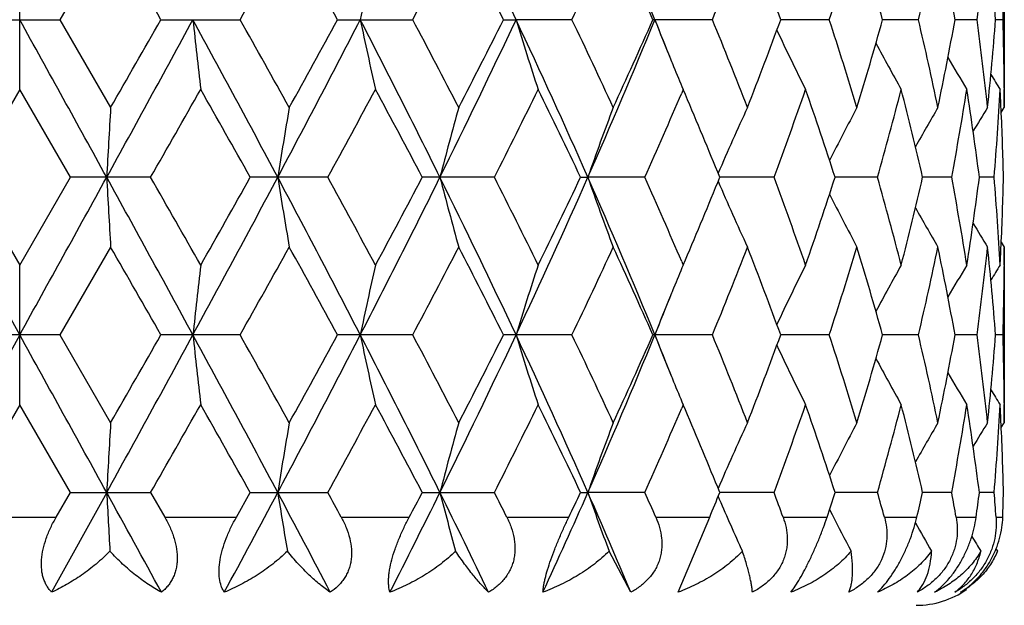
# Model space of a CAD drawing. Units: inches. Extents: x 0 to 11, y 0 to 8.5.
# Drawn here: x 3.2 to 3.4, y 5.6 to 5.7 of the extents above; entities that cross this region are included whole.
import ezdxf

# ---------------------------------------------------------------- set-up
doc = ezdxf.new("R2010")
doc.units = ezdxf.units.IN
doc.header["$LTSCALE"] = 0.605
doc.header["$MEASUREMENT"] = 0
doc.layers.get('0').update_dxf_attribs({"linetype": 'CONTINUOUS'})

msp = doc.modelspace()

# ---------------------------------------------------------------- linework, layer by layer
at = {"color": 7, "linetype": 'CONTINUOUS'}
for p, q in [((3.2179518606, 5.7339506352), (3.2093452903, 5.7190086283)), ((3.3699506552, 5.7339506352), (3.3699506552, 5.7040665463)), ((3.2024945296, 5.7071396235), (3.2024945296, 5.7308780862)), ((3.1956436954, 5.7190086283), (3.2093452903, 5.7190086283)), ((3.2093452903, 5.7190086283), (3.2179518606, 5.7040665463)), ((3.2265173214, 5.7190086283), (3.2399848838, 5.7190086283)), ((3.2565711143, 5.7190086283), (3.2693458701, 5.7190086283)), ((3.284781288, 5.7190086283), (3.2869120325, 5.7190087007)), ((3.2964280636, 5.7190086283), (3.2869120325, 5.7190087007)), ((3.3203089062, 5.7190086283), (3.3101868596, 5.7190086283)), ((3.340174894, 5.7190086283), (3.3319223951, 5.7190086892)), ((3.3553492897, 5.7190086283), (3.3492474626, 5.7190086747)), ((3.3653151759, 5.7190086283), (3.3615718837, 5.7190086586)), ((3.3697330633, 5.7190086283), (3.3684757723, 5.7190086396)), ((3.2024945296, 5.7071396235), (3.1938715367, 5.6921973957)), ((3.2111174061, 5.6921973957), (3.2024945296, 5.7071396235)), ((3.3153423468, 5.7071396235), (3.3150846078, 5.7065359092)), ((3.3157142465, 5.7062664748), (3.3153423468, 5.7071396235)), ((3.3699406885, 5.7073869263), (3.3699421681, 5.707142872)), ((3.3694089709, 5.7038191629), (3.3693910801, 5.704191564)), ((3.3694347718, 5.7032425844), (3.3699506552, 5.7040665463)), ((3.2024926576, 5.6653859929), (3.1876948544, 5.6921973571)), ((3.1938715367, 5.6921973957), (3.2024945296, 5.67725524)), ((3.2024945296, 5.67725524), (3.2111174061, 5.6921973957)), ((3.2247603727, 5.6921973957), (3.2111174061, 5.6921973957)), ((3.2548892263, 5.6921973957), (3.241711671, 5.6921973957)), ((3.2832317544, 5.6921973957), (3.2709685055, 5.6921973957)), ((3.2978912719, 5.6921973957), (3.2991300005, 5.6921973571)), ((3.3088224653, 5.6921973957), (3.2991300005, 5.6921973571)), ((3.3307896086, 5.6921973957), (3.321562836, 5.6921973595)), ((3.3483848707, 5.6921973957), (3.3411768767, 5.6921973671)), ((3.361008867, 5.6921973957), (3.3560651401, 5.6921973751)), ((3.3682315594, 5.6921973957), (3.3657206126, 5.6921973843)), ((3.2179518606, 5.6803279859), (3.2093451975, 5.6653859984)), ((3.3693915374, 5.6802029668), (3.3694089719, 5.6805757837)), ((3.3694341392, 5.6811515957), (3.3699506552, 5.6803279859)), ((3.3699506552, 5.6803279859), (3.3699506552, 5.6504441305)), ((3.2024945296, 5.6535166767), (3.2024945296, 5.67725524)), ((3.3150844698, 5.6778582969), (3.3153423468, 5.67725524)), ((3.3153423468, 5.67725524), (3.3157138252, 5.6781274197)), ((3.3699418258, 5.6772519924), (3.3699406882, 5.6770075469)), ((3.2024926576, 5.6653859929), (3.187694864, 5.6385746092)), ((3.2093451975, 5.6653859984), (3.1956437882, 5.6653859984)), ((3.2093451975, 5.6653859984), (3.2179518606, 5.6504441305)), ((3.2399847933, 5.6653859984), (3.2265174133, 5.6653859984)), ((3.269345785, 5.6653859984), (3.2565712022, 5.6653859984)), ((3.2964279867, 5.6653859984), (3.2847813689, 5.6653859984)), ((3.3203088402, 5.6653859984), (3.3101869307, 5.6653859984)), ((3.3401748411, 5.6653859984), (3.3319224745, 5.6653859935)), ((3.3553492518, 5.6653859984), (3.3492475192, 5.6653859943)), ((3.3653151542, 5.6653859984), (3.3615719177, 5.6653859954)), ((3.3697330586, 5.6653859984), (3.3684757854, 5.6653859972)), ((3.2024945296, 5.6535166767), (3.1938716338, 5.6385745667)), ((3.2111173091, 5.6385745667), (3.2024945296, 5.6535166767)), ((3.3153423468, 5.6535166767), (3.3150850308, 5.652913929)), ((3.315713628, 5.6526449503), (3.3153423468, 5.6535166767)), ((3.3699406882, 5.6537645428), (3.3699421712, 5.6535199253)), ((3.3694089704, 5.6501961262), (3.3693910503, 5.6505691482)), ((3.3694347452, 5.6496201215), (3.3699506552, 5.6504441305)), ((3.2172900927, 5.6385746092), (3.2079290785, 5.6216012622)), ((3.2087000876, 5.6343835098), (3.2111173091, 5.6385745667)), ((3.2111173091, 5.6385745667), (3.224760469, 5.6385745667)), ((3.224760469, 5.6385745667), (3.2271561416, 5.6343835098)), ((3.2393553266, 5.6343835098), (3.2417115766, 5.6385745667)), ((3.2417115766, 5.6385745667), (3.2548893186, 5.6385745667)), ((3.2709684168, 5.6385745667), (3.2832318395, 5.6385745667)), ((3.2978911921, 5.6385745667), (3.2991299376, 5.6385746092)), ((3.3088225404, 5.6385745667), (3.2991299376, 5.6385746092)), ((3.330789671, 5.6385745667), (3.3215627661, 5.6385746066)), ((3.3483849184, 5.6385745667), (3.3411768213, 5.6385745982)), ((3.3610088983, 5.6385745667), (3.3560651008, 5.6385745893)), ((3.3682315733, 5.6385745667), (3.3657205908, 5.6385745792)), ((3.3212851052, 5.6378919976), (3.3214768026, 5.6374452718)), ((3.3402410589, 5.6357044625), (3.3406829653, 5.6348259575)), ((3.1962889113, 5.6343835098), (3.2087000876, 5.6343835098)), ((3.2271561416, 5.6343835098), (3.2393553266, 5.6343835098)), ((3.2571817772, 5.6343835098), (3.2687534042, 5.6343835098)), ((3.2853429913, 5.6343835098), (3.2958928715, 5.6343835098)), ((3.3106804688, 5.6343835098), (3.3198492193, 5.6343835098)), ((3.3144770711, 5.6216012622), (3.3198492193, 5.6343835098)), ((3.3323310855, 5.6343835098), (3.3398063716, 5.6343835098)), ((3.3495573104, 5.6343835098), (3.3550844856, 5.6343835098)), ((3.3617723302, 5.6343835098), (3.3651631106, 5.6343835098)), ((3.3685600387, 5.6343835098), (3.369698917, 5.6343835098)), ((3.3064447289, 5.6216012622), (3.3027363103, 5.6285770896)), ((3.3685473101, 5.6289546474), (3.368781255, 5.6285770896)), ((3.368781255, 5.6285770896), (3.3687430756, 5.6284869198))]:
    msp.add_line(p, q, dxfattribs=at)
for centre, radius, start, end in [((3.2024506782, 5.3868835098), 0.5390733721, 18.0622089622, 71.9384419687), ((3.2024506782, 5.3868835098), 0.4059279083, 24.2999897596, 65.7090109619), ((1.9714112814, 5.1006903801), 1.4535679453, 25.1747005965, 26.3481801837), ((2.3461121777, 5.3250292408), 1.0417811639, 22.220913497, 23.823137498), ((-2.2624397528, 2.582406465), 6.3219398046, 29.7453161615, 29.9014080918), ((0.6498716525, 7.1769277372), 2.9722406833, 330.6257741581, 330.9557725383), ((1.0856359743, 4.532675302), 2.4739333344, 28.6549231756, 29.0500233383), ((1.7779116197, 6.5087548173), 1.6876241188, 332.0978276208, 332.6703431023), ((1.9416581333, 5.0435894407), 1.5033864732, 26.6965481368, 27.3357598232), ((2.2558159855, 6.216556454), 1.1534415182, 334.4461387968, 335.2660640563), ((2.3422409548, 5.2910286213), 1.0583412308, 23.8527529475, 24.7402924811), ((2.5212221879, 6.0469937114), 0.86377879, 337.6843053498, 338.751652142), ((2.573726078, 5.4412278365), 0.807479912, 20.1213460379, 21.2546718419), ((2.6851963122, 5.9343529314), 0.6894708924, 341.8001340007, 343.1024669785), ((2.7184124847, 5.5435703304), 0.6547757928, 15.5415101001, 16.9032508076), ((2.7877852383, 5.8528966925), 0.5831423208, 346.7266193744, 348.2305367913), ((2.807729514, 5.6191168679), 0.5627785488, 10.2240274701, 11.7737682785), ((2.8459785417, 5.789103027), 0.5240455746, 352.3132909254, 353.958804041), ((2.855312827, 5.6797672603), 0.5146611451, 4.3728752858, 6.043281946), ((3.9213604932, 5.5812670543), 0.6751369724, 167.1969148384, 168.2278457546), ((2.8670517588, 5.7338019334), 0.502898932, 358.3143407533, 359.6386293361), ((-9.438574443, -1.2752099682), 14.4469952664, 28.834013163, 28.9554647504), ((-1.4380584546, 8.2569624531), 5.3151002046, 331.1483699253, 331.4778309411), ((-2.5889516868, 9.0427660109), 6.6982865663, 330.1031008608, 330.2504232356), ((0.384510087, 4.1703895449), 3.2413265064, 28.001945801, 28.5400713143), ((4.4862739275, 5.8520727), 1.2613513211, 186.0555832101, 186.5980314405), ((0.5371711784, 4.1980870983), 3.1013552242, 29.0509734757, 29.3672346528), ((1.2025142821, 6.7798795271), 2.3152621745, 331.9794700307, 332.7284896041), ((1.0339061148, 6.9338362335), 2.5329914746, 330.9547035682, 331.3405931972), ((1.668575861, 4.8977323512), 1.7912216627, 26.329486127, 27.2904013326), ((3.9215492324, 5.8567953445), 0.6753309222, 191.7726246397, 192.8032339063), ((1.7398263637, 4.9093424687), 1.7306037127, 27.3366468643, 27.894945995), ((1.9735494946, 6.336297227), 1.451194777, 333.6507842231, 334.8261848484), ((1.9205674754, 6.4051780122), 1.5270585287, 332.6693098825, 333.2986150876), ((2.1876475517, 5.2018827424), 1.2148257716, 23.8039892484, 25.1936566947), ((3.7642453041, 5.8639509339), 0.4988539898, 196.890911372, 198.3211619987), ((2.2368110943, 5.2125429673), 1.1744341563, 24.7411516632, 25.5464240901), ((2.347660048, 6.1123327108), 1.0401003729, 336.1754489403, 337.7802653396), ((2.330589764, 6.1522462471), 1.0711233841, 335.2651094086, 336.1420610213), ((2.4215356469, 5.355979088), 0.9602546342, 21.7528424995, 22.2132920622), ((3.7090423902, 5.8738727881), 0.4275518832, 201.2360565925, 202.1964138754), ((2.5100745836, 5.3865704734), 0.875782384, 21.2555612157, 22.3082829512), ((2.5664398195, 5.9995394411), 0.8152674992, 338.7508338517, 339.8733385032), ((2.678272115, 5.5014756796), 0.6967322818, 16.9042341285, 18.1929994168), ((2.713732864, 5.895807501), 0.6596488607, 343.1018533356, 344.4535401571), ((2.7836127867, 5.5841945191), 0.5874159285, 11.774869734, 13.267852276), ((2.8049284124, 5.8194442322), 0.5656317045, 348.2301907229, 349.7721213297), ((2.843902649, 5.6486646223), 0.5261362014, 6.0444272371, 7.6834094985), ((2.8540711084, 5.7583629053), 0.5159078583, 353.9587583663, 355.6251364351), ((2.8667960519, 5.7042108048), 0.5031546612, 0.3616771972, 1.6853170006), ((3.6825078587, 5.8810087027), 0.3875395894, 204.9979117895, 206.6570100465), ((3.6748595973, 5.888718858), 0.370048408, 207.9977867049, 209.38597555), ((3.7024266252, 5.8711976127), 0.4204157498, 202.199465673, 202.3927129956), ((3.6734686342, 5.8946464234), 0.3622026994, 210.1816553942, 211.1770742604), ((3.6991186681, 5.8698330168), 0.4168373844, 202.3925037485, 202.9734306457), ((3.6736365802, 5.8978008471), 0.3591748236, 211.5870013225, 212.0616368115), ((-0.869638088, 8.0357531844), 4.7176638805, 330.2139991118, 330.4228786793), ((0.1374477233, 3.9497157854), 3.5598731465, 29.3063151303, 29.5824803159), ((1.3516765988, 6.7361229012), 2.170713884, 331.2549220439, 331.7037945407), ((1.6127364028, 4.8184908397), 1.874325706, 27.7843151186, 28.301842404), ((2.0536095728, 6.3143300652), 1.3780492618, 333.16267289, 333.8568142167), ((2.1738552493, 5.1588253788), 1.2441634493, 25.3850436108, 26.149137914), ((2.6117686922, 5.9590825374), 0.7669542079, 339.6361542521, 340.8223652134), ((2.654730491, 5.4700606409), 0.7214938206, 17.9317860043, 19.1834963931), ((2.7423308437, 5.8640349831), 0.6299441563, 344.1701054669, 345.577967323), ((2.7690942613, 5.5570735828), 0.6023231982, 12.9639367789, 14.4269458205), ((2.8215720616, 5.7926511974), 0.5487103364, 349.4512213106, 351.0344245907), ((2.8363367659, 5.6239279167), 0.5337676122, 7.3483232428, 8.9687075367), ((2.8608661532, 5.7340798705), 0.5090911482, 355.2809938629, 356.9665868575), ((2.8637095464, 5.6803564437), 0.5062434273, 2.6986166056, 3.0326911282), ((2.8674520155, 5.7042183996), 0.5024986626, 5.5369e-06, 0.3334553524), ((2.4023002982, 6.0966448042), 0.9926530843, 335.9558264408, 336.8589390381), ((2.4742927551, 5.3482326631), 0.9144278753, 22.0955894303, 23.0502696872), ((5.6878749829, 5.5604046922), 2.4740976049, 176.6711699383, 176.9464667846), ((4.1014593206, 5.5571631831), 0.8656761173, 170.2297489634, 171.025959618), ((3.8226352015, 5.551122784), 0.5665086946, 164.3371601326, 165.5802023618), ((3.7280888464, 5.5430995533), 0.4541319705, 159.2402714076, 160.8335366142), ((3.6912721367, 5.5343938834), 0.4025024048, 155.0678652065, 156.8119538592), ((3.6773619462, 5.5262415501), 0.3770313474, 151.8588618825, 153.3989344907), ((3.6736522893, 5.5192877185), 0.3651828275, 149.6029128167, 150.8100195081), ((3.6733753806, 5.5146824571), 0.360086763, 148.2684441512, 149.0215031037), ((2.8657522629, 5.680444848), 0.5041988083, 1.3356484856, 2.6571459705), ((-9.4600104763, 12.6714300124), 14.4714767186, 331.0446567237, 331.1659029227), ((-1.4396957201, 3.1265350962), 5.3169671607, 28.5222386602, 28.8515842835), ((5.687623742, 5.8239738106), 2.4738458571, 183.0534682489, 183.3287973211), ((-1.0632538753, 3.2382759118), 4.940525968, 29.5819517729, 29.7814082601), ((0.3813676813, 7.2156919563), 3.244892985, 331.4602736051, 331.9978078244), ((-0.0058524524, 7.5155797347), 3.724432291, 330.4235028508, 330.6874650531), ((1.2011574923, 4.6038025036), 2.3167947306, 27.2718007021, 28.020325666), ((4.1013717944, 5.8272148317), 0.8655870576, 188.9738522508, 189.7701567205), ((1.3085818826, 4.624848185), 2.2197627381, 28.3012815046, 28.7402338333), ((1.6669405814, 6.4874859537), 1.7930525849, 332.7101692123, 333.67010325), ((1.571142928, 6.5880641185), 1.921453663, 331.7043906526, 332.2092224413), ((1.972563747, 5.0476196456), 1.4522901966, 25.1743324632, 26.3488481358), ((3.8225784025, 5.8332543211), 0.5664492998, 194.4195032854, 195.662693646), ((2.0344662843, 5.0605213238), 1.399439123, 26.148602348, 26.8321312369), ((2.1865523477, 6.1830084754), 1.2160282017, 334.8071412876, 336.1954343886), ((2.15408878, 6.2351135858), 1.2661130005, 333.8573786748, 334.6082233797), ((2.3468930835, 5.2717339553), 1.0409344929, 22.2204836532, 23.8240165145), ((3.7280438396, 5.8412763435), 0.4540832804, 199.1660851048, 200.7595427604), ((2.3918118564, 5.2831668749), 1.0040988118, 23.1462984427, 24.0391534514), ((2.4635612167, 6.0406257435), 0.926050271, 336.955519833, 337.8982793409), ((2.6049025747, 5.4228430324), 0.7742504498, 19.1833146794, 20.3583418258), ((2.6476156463, 5.9167238612), 0.7289988123, 340.8228662854, 342.0616845277), ((2.7379707487, 5.5191804819), 0.6344605999, 14.4271166681, 15.8249497966), ((2.7647108345, 5.8283901326), 0.6068347007, 345.5784325547, 347.0305576826), ((2.8190660448, 5.5913122438), 0.5512529695, 8.9692767303, 10.5451697002), ((2.8339945737, 5.760803062), 0.5361335676, 351.0348330595, 352.6480585039), ((2.8599300103, 5.6502513613), 0.5100293469, 3.0349862604, 4.7174703045), ((2.8653335328, 5.7039648146), 0.5046177712, 357.3433891479, 358.6637716681), ((3.6912299834, 5.8499794447), 0.4024552414, 203.1876099249, 204.9319271419), ((3.6773150881, 5.8581263709), 0.3769774775, 206.6006143802, 208.1409306448), ((3.6735999189, 5.8650745954), 0.3651213539, 209.1895461649, 210.3968846472), ((3.6733146491, 5.8696730859), 0.3600146036, 210.978133229, 211.7313616845), ((-2.2193965527, 2.5534206569), 6.2723446343, 29.744996328, 29.9023227348), ((0.6426291676, 7.1273719411), 2.9805467859, 330.6259375648, 330.9550168351), ((1.0922645308, 4.4826903732), 2.4663722975, 28.6546072897, 29.050919286), ((1.7756112137, 6.4563451452), 1.6902246423, 332.0979807382, 332.6696161129), ((1.9440924042, 4.9911998454), 1.5006578121, 26.6962429094, 27.336617634), ((2.2547765695, 6.1634276812), 1.1545922193, 334.4462767854, 335.2653856164), ((2.3434155803, 5.2379310931), 1.0570546532, 23.852466954, 24.7410873894), ((2.52068078, 5.9935913711), 0.8643632346, 337.6844221177, 338.7510476221), ((2.574363951, 5.3878427184), 0.80679932, 20.1210902752, 21.2553723369), ((2.6849000517, 5.8808265679), 0.6897823488, 341.8002224635, 343.1019671594), ((2.7187735746, 5.4900506252), 0.6544003714, 15.5412978495, 16.9038192668), ((2.7876289057, 5.7993103777), 0.583302778, 346.7266724132, 348.2301750457), ((2.8079266968, 5.5655313385), 0.5625779403, 10.2238729636, 11.774165044), ((2.8459140797, 5.7354889827), 0.5241105843, 352.3133030467, 353.9586102148), ((2.8553980542, 5.6261519061), 0.5145756236, 4.3727909852, 6.0434732517), ((2.8636133933, 5.7040427435), 0.5063396745, 356.9673959401, 357.3013693777), ((2.8674491381, 5.6801761215), 0.5025015401, 359.6665856086, 359.9999955414), ((4.4863905457, 5.5323131025), 1.261468208, 173.4021683513, 173.9445738971), ((3.9216094309, 5.5275904131), 0.6753916419, 167.1971445107, 168.227674548), ((3.7642874931, 5.5204347557), 0.498896924, 161.6793608879, 163.1095051802), ((3.699020795, 5.5146069598), 0.4167296661, 157.0270278387, 157.6081045652), ((3.682509408, 5.5033902451), 0.3875391415, 153.3436323822, 155.0027713777), ((3.674828812, 5.4956979301), 0.3700108256, 150.6146434678, 152.0030037967), ((3.6734063788, 5.4897904453), 0.36212769, 148.8235127104, 149.8191646233), ((3.6735360273, 5.4866611121), 0.3590539909, 147.9389193711, 148.4137282455), ((2.8670500288, 5.6801795203), 0.5029006629, 358.3143218555, 359.6386126862), ((2.4216889575, 6.028339564), 0.960084017, 337.7874517495, 338.2478955742), ((3.7091440162, 5.510486125), 0.4276595052, 157.80427028, 158.7644035507), ((3.702393224, 5.5132158101), 0.4203777577, 157.6078912366, 157.8011563536), ((-9.4619244052, -1.3417047319), 14.4736581404, 28.8340728585, 28.9553008324), ((-1.440179649, 8.2045015113), 5.3175187129, 331.1484342455, 331.4777459408), ((-2.6476812834, 9.0228942281), 6.7660233402, 330.1032194482, 330.2490657461), ((0.3809554287, 4.114862479), 3.2453590818, 28.0021661044, 28.5396231852), ((4.4865102629, 5.798471313), 1.2615885685, 186.0554139038, 186.5977708191), ((0.5462352514, 4.1494942761), 3.0909892119, 29.0510585646, 29.3683777199), ((1.2010738764, 6.7270146742), 2.3168897595, 331.9796584146, 332.7281534292), ((1.0256168237, 6.8848113561), 2.5424703817, 330.9548190459, 331.339266715), ((1.6667116222, 4.8431736908), 1.7933075682, 26.329869189, 27.2896666166), ((3.9216722322, 5.8031943804), 0.6754557353, 191.7723021584, 192.8027401314), ((1.7426678628, 4.8571862716), 1.727406228, 27.3367261466, 27.8960537319), ((1.9725344279, 6.2831682817), 1.452323512, 333.6511001643, 334.8255903795), ((1.9176058115, 6.3530829371), 1.5303908272, 332.6694195591, 333.2973487252), ((2.1863946568, 5.1476946155), 1.2162002192, 23.8045370865, 25.1926334222), ((3.7643325348, 5.8103506104), 0.4989439103, 196.8904622686, 198.320479435), ((2.2381102571, 5.1595176422), 1.1730043523, 24.7412221249, 25.5474682629), ((2.3468803583, 6.0590453675), 1.0409490477, 336.1758946012, 337.7794073758), ((2.3291884111, 6.099267346), 1.0726654274, 335.2652098242, 336.1408918631), ((2.4220106068, 5.3025648578), 0.9597361714, 21.7519021509, 22.2124879379), ((3.7091882521, 5.8203027576), 0.4277068574, 201.2355598928, 202.1955032557), ((2.5107704651, 5.3332178013), 0.8750360517, 21.2556190437, 22.3092272728), ((2.5656946737, 5.9462054578), 0.8160665199, 338.7509206463, 339.8723136031), ((2.6786724874, 5.4479744193), 0.69631398, 16.9042750092, 18.1937990531), ((2.7133233019, 5.8423086852), 0.6600766661, 343.1019214372, 344.4527154095), ((2.7838455339, 5.5306204118), 0.5871782208, 11.7748896405, 13.268457028), ((2.8047164702, 5.76586553), 0.5658481074, 348.2302350287, 349.7715551822), ((2.84402677, 5.5950553829), 0.5260113829, 6.0444236196, 7.6837719522), ((2.8539936672, 5.7047485356), 0.5159857162, 353.9587748968, 355.6248779515), ((2.8668399748, 5.6505886978), 0.5031107372, 0.3616772897, 1.6854046146), ((3.6825398741, 5.8273953714), 0.3875725158, 204.9971606127, 206.6561570298), ((3.6748514135, 5.8350851347), 0.3700359893, 207.9968669291, 209.385143416), ((3.7024207475, 5.8175663019), 0.4204070783, 202.1986191081, 202.3918800496), ((3.6734215805, 5.8409891171), 0.3621446542, 210.1806629277, 211.1762771729), ((3.6990372593, 5.8161706088), 0.4167470306, 202.3916663866, 202.9728041122), ((3.6735455082, 5.8441152058), 0.359064362, 211.586069589, 212.0608727465), ((-0.8362261533, 7.9630788031), 4.6792020999, 330.2132260087, 330.4238206749), ((0.1211990467, 3.8869265051), 3.5785289409, 29.3069548216, 29.5816778983), ((1.358747975, 6.6786536982), 2.1626642352, 331.2541723499, 331.7047116935), ((1.6082655173, 4.7624893287), 1.8793898681, 27.784937142, 28.3010654601), ((2.0564190096, 6.2593048851), 1.3749093962, 333.1619644418, 333.8576850154), ((2.1719239615, 5.104271985), 1.2463071263, 25.3856324538, 26.148406005), ((2.6125280766, 5.9051857333), 0.7661470043, 339.6356025572, 340.8230534718), ((2.6541789896, 5.4162532985), 0.7220752892, 17.9322437245, 19.1829358672), ((2.7427525025, 5.8102974794), 0.6295072533, 344.1696793016, 345.578506836), ((2.7687882852, 5.5033765297), 0.602637989, 12.9642884527, 14.42652149), ((2.8217875788, 5.7389908512), 0.548491624, 349.450953213, 351.0347751578), ((2.8361864731, 5.5702836541), 0.5339193905, 7.3485419026, 8.9684526922), ((2.8609351848, 5.6804521051), 0.5090219583, 355.2809085069, 356.9667173009), ((2.8636021559, 5.6267288792), 0.5063509117, 2.6986264938, 3.0325700031), ((2.8674568322, 5.6505959949), 0.502493846, 4.3555e-06, 0.3333967484), ((2.4036770674, 6.0424197837), 0.9911504864, 335.95519165, 336.859726429), ((2.473328597, 5.2942093174), 0.9154718156, 22.09611869, 23.0497988716), ((5.687440615, 5.5068081731), 2.4736624661, 176.671184547, 176.9465375147), ((4.1013085035, 5.5035673796), 0.8655229716, 170.2297908664, 171.0261644085), ((3.8225378928, 5.4975283143), 0.5664074545, 164.3372246026, 165.5805226955), ((3.728012263, 5.4895068552), 0.4540498258, 159.2403525722, 160.8339481539), ((3.6912031193, 5.4808042254), 0.4024260105, 155.0679522096, 156.8124244225), ((3.6772916038, 5.4726573392), 0.3769513012, 151.8589397006, 153.3993888314), ((3.6735788906, 5.4657088663), 0.3650974755, 149.6029812884, 150.8104108343), ((3.6732962334, 5.4611094222), 0.3599934753, 148.2685034885, 149.0217840673), ((2.8657307118, 5.6268209958), 0.5042203734, 1.3357076444, 2.6571249642), ((-2.174405355, 2.6700599926), 6.1548727713, 28.6557192374, 28.8359336859), ((5.7009251023, 5.7710753671), 2.4871669248, 183.0538078239, 183.284469231), ((0.5455921414, 7.0744070142), 3.0587364635, 331.6426523383, 332.0033388422), ((1.0662498515, 4.4791709437), 2.469247561, 27.5591018069, 28.0042614723), ((4.1056263714, 5.7742781462), 0.8698965999, 188.9747753901, 189.6420529276), ((1.2117679817, 4.5182888141), 2.3301040673, 28.6194062155, 28.7368711651), ((1.7221090104, 6.4063627571), 1.7314100466, 333.0476114719, 333.6759953458), ((1.6651255136, 6.4845966433), 1.8150715645, 332.0683119574, 332.2179501686), ((1.9167603069, 4.9668493745), 1.5143451782, 25.6178282529, 26.332185611), ((3.8249184038, 5.7802463735), 0.56886873, 194.4207839647, 195.4629747749), ((1.9931434647, 4.9860939395), 1.4457036292, 26.6426748727, 26.82865697), ((2.2143428537, 6.1169845769), 1.1855965226, 335.3020444664, 336.201686604), ((2.1995361555, 6.15970476), 1.2157139732, 334.3985070529, 334.6173326718), ((2.3164912468, 5.2050362361), 1.0740271494, 22.8209942484, 23.8069833049), ((3.7295065296, 5.7881737411), 0.4556357221, 199.167478581, 200.5039817276), ((2.3701436078, 5.2199434788), 1.0277986798, 23.780304165, 24.0358676542), ((2.4879669772, 5.9769526914), 0.8996564393, 337.6181315467, 337.9064924355), ((2.5907596625, 5.3640224816), 0.7893182254, 20.0307703668, 20.3549185825), ((2.6643351355, 5.8575728738), 0.7113894032, 341.7153996883, 342.0705380645), ((2.7290923538, 5.4630762618), 0.6436792179, 15.4345606642, 15.8219411832), ((2.7750659785, 5.77230279), 0.5961905706, 346.6243644643, 347.0380168075), ((2.8139619806, 5.5367608812), 0.5564407935, 10.1043329925, 10.542981399), ((2.839520524, 5.7064216786), 0.5305559599, 352.1963524987, 352.6529390879), ((2.8579421193, 5.5964732938), 0.5120232846, 4.246066333, 4.7164880932), ((2.8662567018, 5.6503139214), 0.5036941949, 358.1875955843, 358.6645143173), ((3.691855145, 5.796628694), 0.4031370467, 203.2573555267, 204.6364878727), ((3.6775238244, 5.8046092624), 0.3772114533, 206.7502180181, 207.8181669755), ((3.6739827032, 5.8116713678), 0.3655626201, 209.186376105, 210.0566570976), ((3.6736490059, 5.8162562629), 0.3604072648, 210.9119263027, 211.3820316035), ((3.3549506782, 5.6343835098), 0.015, 270, 305)]:
    msp.add_arc(centre, radius, start, end, dxfattribs=at)
for points, knots in [([(3.2079290785, 5.6216012622), (3.2077798818, 5.6217579767), (3.2074944273, 5.6220926359), (3.207118841, 5.6226479349), (3.2067973946, 5.6232628877), (3.2065366182, 5.6239363433), (3.2063420941, 5.6246656307), (3.2061738043, 5.6257299838), (3.2061618857, 5.6271713481), (3.2064414562, 5.6289671289), (3.2069836237, 5.6308035608), (3.2077444034, 5.632625744), (3.2083657318, 5.6338039669), (3.2087000876, 5.6343835098)], [0, 0, 0, 0, 0.0474107823, 0.0961520425, 0.1465942932, 0.1991248077, 0.2540698828, 0.3116578823, 0.4348676363, 0.5680038999, 0.7085230332, 0.8533974359, 1, 1, 1, 1]), ([(3.2271561416, 5.6343835098), (3.227485679, 5.6338064043), (3.2280868584, 5.632631645), (3.2287806295, 5.630805484), (3.2292119064, 5.6289624312), (3.2293146164, 5.6274344469), (3.2292199909, 5.6262662916), (3.2290653095, 5.6254396206), (3.2288281282, 5.6246582918), (3.2285128623, 5.6239288167), (3.228125942, 5.6232557306), (3.2276744294, 5.622641674), (3.2271661454, 5.6220875552), (3.226793342, 5.6217566246), (3.2266003813, 5.6216012622)], [0, 0, 0, 0, 0.1425320716, 0.2824874613, 0.4179750437, 0.5471088743, 0.6089714804, 0.6689454972, 0.727133967, 0.7837341418, 0.8390170103, 0.8932906387, 0.9468677596, 1, 1, 1, 1]), ([(3.2372875552, 5.6216012622), (3.2371872301, 5.6217604107), (3.236999747, 5.6221008091), (3.2366833561, 5.6228666288), (3.2364248691, 5.6239871944), (3.2363608171, 5.6254996863), (3.2365457541, 5.6271794537), (3.2369702319, 5.6289666092), (3.2376039288, 5.6307976493), (3.2384058108, 5.6326172849), (3.2390271973, 5.6338008368), (3.2393553266, 5.6343835098)], [0, 0, 0, 0, 0.0418217872, 0.0861665944, 0.1838778877, 0.2955550073, 0.4212018694, 0.5583512653, 0.7030658229, 0.8513443819, 1, 1, 1, 1]), ([(3.2571817772, 5.6343835098), (3.2574958536, 5.6338079011), (3.2580576721, 5.6326339771), (3.2586606195, 5.6308033621), (3.2589162421, 5.6292458223), (3.2589426646, 5.6280187409), (3.2588716681, 5.6271252593), (3.2587082566, 5.6262604522), (3.2584535382, 5.6254333419), (3.2581109916, 5.6246520606), (3.2576864315, 5.623923178), (3.2571874337, 5.6232509554), (3.2564346794, 5.6224342724), (3.2557817265, 5.6219101114), (3.2553219118, 5.6216012622)], [0, 0, 0, 0, 0.1372801019, 0.2717357474, 0.4022882164, 0.4659072479, 0.5283282686, 0.5895874581, 0.6497954033, 0.7091264291, 0.7677924569, 0.8260213749, 0.8840344801, 1, 1, 1, 1]), ([(3.2654593094, 5.6216012622), (3.2653613647, 5.6219422127), (3.2652659494, 5.6224970966), (3.2652231593, 5.6232786322), (3.2652352441, 5.6239498977), (3.2652954359, 5.6246763286), (3.2654470149, 5.625746653), (3.2657673553, 5.6271798904), (3.2663211168, 5.6289609742), (3.2670250894, 5.6307888471), (3.2678415119, 5.6326071033), (3.2684425955, 5.6337972729), (3.2687534042, 5.6343835098)], [0, 0, 0, 0, 0.0791117115, 0.1246658495, 0.174504142, 0.2286912624, 0.2871308743, 0.4154665509, 0.555677512, 0.7027493265, 0.8520233627, 1, 1, 1, 1]), ([(3.2853429913, 5.6343835098), (3.2856315847, 5.6338082553), (3.2861359347, 5.632632715), (3.2865468308, 5.6310931342), (3.2867099283, 5.6298519541), (3.286743826, 5.6289278743), (3.2866850469, 5.6280143208), (3.2865303893, 5.6271202827), (3.2862790283, 5.6262552634), (3.2859331261, 5.6254283818), (3.2854972975, 5.6246477142), (3.2849784181, 5.62391969), (3.2843849524, 5.6232483867), (3.2835044491, 5.622430499), (3.2827610457, 5.6219090992), (3.2822423772, 5.6216012622)], [0, 0, 0, 0, 0.1315608155, 0.2606617197, 0.3242473231, 0.3871435784, 0.4493824159, 0.5110440581, 0.5722441516, 0.6331320197, 0.6938742495, 0.7546293108, 0.8155356366, 0.8767067715, 1, 1, 1, 1]), ([(3.2914846671, 5.6216012622), (3.291495496, 5.6217662539), (3.2915286927, 5.6221162413), (3.2916074882, 5.622669509), (3.2917203379, 5.6232815148), (3.2919274918, 5.6242148274), (3.2922821169, 5.6255078027), (3.2928292937, 5.6271730321), (3.2934941247, 5.6289515386), (3.2942453898, 5.6307781925), (3.2950496008, 5.6325961924), (3.2956102159, 5.6337935951), (3.2958928715, 5.6343835098)], [0, 0, 0, 0, 0.036520076, 0.0776082086, 0.1233975121, 0.1739373694, 0.2887276456, 0.4193399963, 0.5609657662, 0.7079995589, 0.8555212254, 1, 1, 1, 1]), ([(3.3106804688, 5.6343835098), (3.3109343623, 5.6338073002), (3.3113645275, 5.632626832), (3.3116648042, 5.6310870912), (3.3117327283, 5.6298485754), (3.3116925909, 5.6289239718), (3.3115572257, 5.6280101258), (3.3113242417, 5.62711611), (3.3109937432, 5.626251458), (3.3105688622, 5.6254252168), (3.3100550302, 5.624645317), (3.3092593058, 5.6236727839), (3.3080808055, 5.6225996377), (3.3070062278, 5.6219091751), (3.3064447289, 5.6216012622)], [0, 0, 0, 0, 0.1260756847, 0.2506127372, 0.3124640139, 0.3740926419, 0.4355949967, 0.4970922567, 0.5587078635, 0.6205607084, 0.6827530922, 0.7453542, 0.871778368, 1, 1, 1, 1]), ([(3.3323310855, 5.6343835098), (3.3325419996, 5.6338049723), (3.332882871, 5.6326169747), (3.3330614503, 5.6310796052), (3.3330322735, 5.6298450374), (3.3329194379, 5.6289204081), (3.3327122225, 5.6280068061), (3.3324091297, 5.6271132913), (3.3320111462, 5.6262493307), (3.3315221607, 5.6254238452), (3.3309482106, 5.6246446528), (3.3300778608, 5.6236728291), (3.328819866, 5.6226018886), (3.3276911693, 5.621910009), (3.3271045106, 5.6216012622)], [0, 0, 0, 0, 0.1213150866, 0.2424532715, 0.3032411198, 0.3642734357, 0.425652285, 0.48747635, 0.549816366, 0.6127121614, 0.6761708955, 0.7401618906, 0.8693943017, 1, 1, 1, 1]), ([(3.3336532827, 5.6216012622), (3.3339094064, 5.6219414969), (3.3344388436, 5.6227049465), (3.3352251633, 5.623985587), (3.3360511895, 5.6254791401), (3.3368904943, 5.627145907), (3.3377113907, 5.6289266567), (3.338484063, 5.6307559775), (3.3391862983, 5.6325766803), (3.3396094702, 5.6337875897), (3.3398063716, 5.6343835098)], [0, 0, 0, 0, 0.089746451, 0.195629439, 0.3165814574, 0.4493193621, 0.5888189686, 0.7297355436, 0.8677378184, 1, 1, 1, 1]), ([(3.3495573104, 5.6343835098), (3.3497180194, 5.6338014055), (3.3499565978, 5.6326041613), (3.3500182632, 5.6307584591), (3.3497432068, 5.6288966042), (3.3491052875, 5.6270825355), (3.3481114825, 5.6253906732), (3.3468064063, 5.6238859805), (3.3452588265, 5.6226072833), (3.3441110573, 5.6219114733), (3.3435179445, 5.6216012622)], [0, 0, 0, 0, 0.1178115562, 0.2370751653, 0.3585694883, 0.482836791, 0.609883288, 0.7390744226, 0.8694184398, 1, 1, 1, 1]), ([(3.3483600616, 5.6216012622), (3.3487124452, 5.6219325658), (3.3494243639, 5.6226801504), (3.3504407357, 5.6239630289), (3.3514413416, 5.6254595242), (3.3523900679, 5.6271296908), (3.3532511408, 5.6289140114), (3.3539970157, 5.6307467902), (3.3546125423, 5.6325706102), (3.3549424733, 5.6337862689), (3.3550844856, 5.6343835098)], [0, 0, 0, 0, 0.0992466409, 0.2114268714, 0.3354665769, 0.4682678117, 0.6052517158, 0.741717948, 0.8740321934, 1, 1, 1, 1]), ([(3.3617723302, 5.6343835098), (3.3618768398, 5.6337970242), (3.3620033084, 5.632590889), (3.3619102222, 5.6307474251), (3.3615030144, 5.6288908701), (3.3607645792, 5.6270835973), (3.3597074603, 5.6253970906), (3.358376452, 5.6238945116), (3.3568367827, 5.6226151867), (3.3557063902, 5.6219135743), (3.3551259051, 5.6216012622)], [0, 0, 0, 0, 0.1157835018, 0.2346990808, 0.3572674823, 0.4834140434, 0.6122536491, 0.7422684227, 0.8718858581, 1, 1, 1, 1]), ([(3.3580964199, 5.6216012622), (3.3590011686, 5.6222773376), (3.3602830672, 5.6235126043), (3.3617530117, 5.6254398319), (3.3627813436, 5.6271140747), (3.3636548121, 5.6289031521), (3.364561772, 5.6313026004), (3.3649953866, 5.6331596541), (3.3651631106, 5.6343835098)], [0, 0, 0, 0, 0.2265944376, 0.3533700109, 0.4858419291, 0.6200616839, 0.7521696268, 1, 1, 1, 1]), ([(3.3685600387, 5.6343835098), (3.3686039114, 5.6337925511), (3.3686125019, 5.6325793314), (3.3683692957, 5.6307403778), (3.3678459489, 5.6288904082), (3.3670338944, 5.6270899026), (3.3659501459, 5.625408001), (3.3646384136, 5.6239066949), (3.3631587012, 5.6226259717), (3.362082011, 5.6219164326), (3.3615329656, 5.6216012622)], [0, 0, 0, 0, 0.1155576793, 0.2357501608, 0.3605727117, 0.4891154923, 0.619494163, 0.7493226967, 0.8765466446, 1, 1, 1, 1]), ([(3.3625306872, 5.6216012622), (3.3630306489, 5.6219202662), (3.3640188925, 5.6226399978), (3.365389168, 5.6239222932), (3.3666377926, 5.6254225464), (3.3677115323, 5.6271003757), (3.3685686328, 5.6288947203), (3.3691881769, 5.6307381046), (3.3695706077, 5.6325715772), (3.3696801014, 5.6337888697), (3.369698917, 5.6343835098)], [0, 0, 0, 0, 0.1168668183, 0.240217687, 0.3689076674, 0.5004802595, 0.6317347385, 0.7597763702, 0.8827640211, 1, 1, 1, 1]), ([(3.2178436392, 5.6285770896), (3.2170881925, 5.6278186041), (3.215529501, 5.6263957238), (3.2130583378, 5.6245103295), (3.210532598, 5.6229040981), (3.2087968409, 5.6220015081), (3.2079290785, 5.6216012622)], [0, 0, 0, 0, 0.2636574506, 0.5189187706, 0.7646399734, 1, 1, 1, 1]), ([(3.2266003813, 5.6216012622), (3.2258525186, 5.6220067593), (3.224345044, 5.6229219897), (3.2221383289, 5.6245298946), (3.2199370775, 5.6264169106), (3.2185333144, 5.6278260458), (3.2178436392, 5.6285770896)], [0, 0, 0, 0, 0.227025542, 0.4698856033, 0.7278894382, 1, 1, 1, 1]), ([(3.2480184793, 5.6285770896), (3.2472237091, 5.6278125231), (3.2455643503, 5.6263787903), (3.2429082732, 5.6244951733), (3.2401508276, 5.6228908009), (3.2382459215, 5.6219977778), (3.2372875552, 5.6216012622)], [0, 0, 0, 0, 0.2571278948, 0.5102522265, 0.7581831639, 1, 1, 1, 1]), ([(3.2553219118, 5.6216012622), (3.2547192667, 5.6220144469), (3.2534921554, 5.6229462612), (3.2516792494, 5.6245547303), (3.2498221751, 5.6264424525), (3.2486194422, 5.6278346788), (3.2480184793, 5.6285770896)], [0, 0, 0, 0, 0.2163787011, 0.4556331795, 0.7171478295, 1, 1, 1, 1]), ([(3.2766410467, 5.6285770896), (3.2758351565, 5.6278078199), (3.2741335447, 5.6263656189), (3.2713827111, 5.624483438), (3.2684873913, 5.6228806637), (3.2664765335, 5.621994996), (3.2654593094, 5.6216012622)], [0, 0, 0, 0, 0.2521225716, 0.5035530537, 0.7531595084, 1, 1, 1, 1]), ([(3.2822423772, 5.6216012622), (3.282033731, 5.621805202), (3.2816076179, 5.6222383079), (3.2807200038, 5.6232007356), (3.2795503454, 5.6245847794), (3.278099743, 5.6264713696), (3.2771344455, 5.62784405), (3.2766410467, 5.6285770896)], [0, 0, 0, 0, 0.0976910229, 0.2033865591, 0.438321512, 0.7041348786, 1, 1, 1, 1]), ([(3.3027363103, 5.6285770896), (3.3019483409, 5.6278045837), (3.3002651727, 5.6263559866), (3.2975126777, 5.6244745314), (3.2945776753, 5.6228728451), (3.2925271135, 5.6219928522), (3.2914846671, 5.6216012622)], [0, 0, 0, 0, 0.248418807, 0.4984986235, 0.7493090807, 1, 1, 1, 1]), ([(3.3254153318, 5.6285770896), (3.3246740328, 5.6278030354), (3.3230700724, 5.6263500647), (3.3204088595, 5.6244682559), (3.3175334538, 5.6228669261), (3.3155103472, 5.6219911841), (3.3144770711, 5.6216012622)], [0, 0, 0, 0, 0.2459696636, 0.4949956518, 0.7465411633, 1, 1, 1, 1]), ([(3.3271045106, 5.6216012622), (3.3270912637, 5.6218094598), (3.3270483273, 5.6222505407), (3.326945287, 5.6229460917), (3.326799297, 5.6237128949), (3.3266099156, 5.6245503334), (3.3263766732, 5.62545821), (3.3259919699, 5.6268139157), (3.3256573544, 5.6278588139), (3.3254153318, 5.6285770896)], [0, 0, 0, 0, 0.0869922, 0.1846763906, 0.2931170424, 0.4124071173, 0.5426419678, 0.6839393134, 1, 1, 1, 1]), ([(3.3439055475, 5.6285770896), (3.3432382266, 5.627803587), (3.3417722049, 5.6263485979), (3.3392920836, 5.6244648833), (3.3365733536, 5.6228628717), (3.3346434516, 5.6219899363), (3.3336532827, 5.6216012622)], [0, 0, 0, 0, 0.2449384478, 0.493219505, 0.7449574056, 1, 1, 1, 1]), ([(3.3435179445, 5.6216012622), (3.3436048843, 5.6218045437), (3.3437613705, 5.6222386927), (3.343938871, 5.6229370463), (3.3440668094, 5.6237062147), (3.3441437086, 5.6245455811), (3.3441682454, 5.62545507), (3.344127181, 5.6268102631), (3.3440123502, 5.6278586156), (3.3439055475, 5.6285770896)], [0, 0, 0, 0, 0.0938711313, 0.1955097783, 0.3055538927, 0.4245818176, 0.5531040133, 0.6915993395, 1, 1, 1, 1]), ([(3.3575770861, 5.6285770896), (3.3570083721, 5.6278068708), (3.3557349139, 5.6263531508), (3.3535198949, 5.6244653539), (3.3510495919, 5.6228611266), (3.3492748813, 5.6219891653), (3.3483600616, 5.6216012622)], [0, 0, 0, 0, 0.2457759002, 0.4937151956, 0.7449233022, 1, 1, 1, 1]), ([(3.3551259051, 5.6216012622), (3.3553053026, 5.6217996186), (3.3556483517, 5.6222237298), (3.3562671205, 5.6231752986), (3.3568990739, 5.6245647942), (3.3573977724, 5.62647546), (3.3575446143, 5.6278507996), (3.3575770861, 5.6285770896)], [0, 0, 0, 0, 0.1064991087, 0.2167192243, 0.4513339624, 0.7104994671, 1, 1, 1, 1]), ([(3.3659642249, 5.6285770896), (3.365514643, 5.6278136378), (3.3644819331, 5.6263663494), (3.3626081943, 5.6244716839), (3.3604700718, 5.6228629423), (3.3589065648, 5.6219891048), (3.3580964199, 5.6216012622)], [0, 0, 0, 0, 0.2493509095, 0.4975873796, 0.7472144484, 1, 1, 1, 1]), ([(3.3615329656, 5.6216012622), (3.3620637834, 5.6219943586), (3.3630691167, 5.6228913219), (3.3643334457, 5.6245178737), (3.3653365634, 5.6264300861), (3.3657893394, 5.6278377639), (3.3659642249, 5.6285770896)], [0, 0, 0, 0, 0.2351256689, 0.4765196766, 0.7295607624, 1, 1, 1, 1]), ([(3.3687430383, 5.6284868318), (3.3684256919, 5.627744544), (3.3676717561, 5.6263318232), (3.3662141128, 5.6244537938), (3.3644959136, 5.6228576809), (3.3632042551, 5.621986561), (3.3625306872, 5.6216012622)], [0, 0, 0, 0, 0.2568561351, 0.5065072278, 0.7531017315, 1, 1, 1, 1])]:
    msp.add_open_spline(points, degree=3, knots=knots, dxfattribs=at)

doc.saveas('drawing.dxf')
